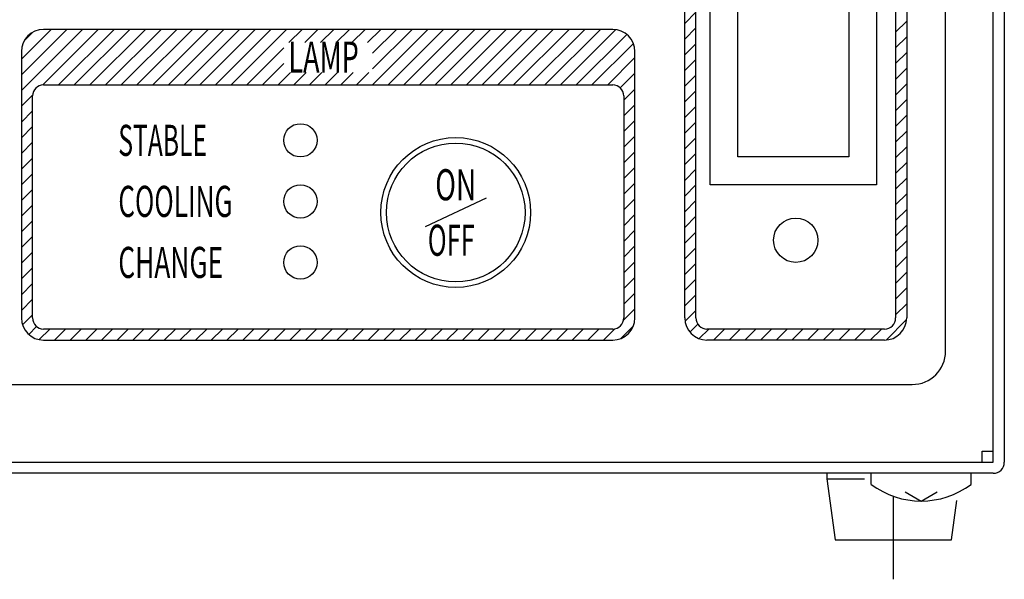
# Model space of a CAD drawing. Units: millimetres. Extents: x -523 to -48, y 128 to 254.
# Drawn here: x -487 to -443, y 128 to 153 of the extents above; entities that cross this region are included whole.
import ezdxf

# ---------------------------------------------------------------- set-up
doc = ezdxf.new("R2010")
doc.units = ezdxf.units.MM
doc.header["$LTSCALE"] = 7.930271
doc.linetypes.add('CENTER', pattern=[2, 1.25, -0.25, 0.25, -0.25])
doc.layers.add('001', color=7, linetype='Continuous')
doc.layers.add('023', color=7, linetype='Continuous')
doc.styles.get("Standard").update_dxf_attribs({"font": 'TXT', "bigfont": 'BIGFONT'})

# ---------------------------------------------------------------- blocks, each defined once
blk = doc.blocks.new('JZB-5')
at = {"layer": '023', "lineweight": 30}
for p, q in [((-456.129165, 156.100871), (-448.629165, 156.100871)), ((-456.129165, 145.600871), (-456.129165, 156.100871)), ((-448.629165, 156.100871), (-448.629165, 145.600871)), ((-448.629165, 145.600871), (-456.129165, 145.600871))]:
    blk.add_line(p, q, dxfattribs=at)
at = {"layer": '023', "color": 2, "lineweight": 30}
for p, q in [((-454.879165, 154.850871), (-449.879165, 154.850871)), ((-454.879165, 146.850871), (-454.879165, 154.850871)), ((-449.879165, 154.850871), (-449.879165, 146.850871)), ((-453.718339, 153.838811), (-450.773395, 153.838811)), ((-449.879165, 146.850871), (-454.879165, 146.850871))]:
    blk.add_line(p, q, dxfattribs=at)

msp = doc.modelspace()

# ---------------------------------------------------------------- linework, layer by layer
at = {"layer": '001', "color": 2, "lineweight": 30}
for p, q in [((-443.375, 133.101378), (-443.375, 181.851154)), ((-442.875, 181.851154), (-442.875, 133.101378)), ((-443.375, 133.601154), (-443.375, 180.601154)), ((-457.275, 139.60116), (-457.275, 174.851154)), ((-456.775, 139.60116), (-456.775, 174.851154)), ((-447.775, 174.851154), (-447.775, 139.60116)), ((-447.275, 174.851154), (-447.275, 139.60116)), ((-460.525, 152.601154), (-486.175, 152.601154)), ((-487.175, 151.601154), (-487.175, 139.60116)), ((-459.525, 139.60116), (-459.525, 151.601154)), ((-486.175, 150.101154), (-460.525, 150.101154)), ((-486.675, 139.60116), (-486.675, 149.601154)), ((-460.025, 149.601154), (-460.025, 139.60116)), ((-466.225, 144.992327), (-468.975, 143.709981)), ((-460.525, 139.10116), (-486.175, 139.10116)), ((-448.275, 139.10116), (-456.275, 139.10116)), ((-486.175, 138.60116), (-460.525, 138.60116)), ((-448.275, 138.60116), (-456.275, 138.60116)), ((-443.875, 133.601154), (-443.375, 133.601154)), ((-443.875, 133.101154), (-443.875, 133.601154)), ((-519.875, 133.101378), (-443.375, 133.101378)), ((-519.375, 133.101154), (-443.875, 133.101154)), ((-443.375, 132.601378), (-519.875, 132.601378)), ((-450.875, 132.601378), (-450.875, 132.351378)), ((-450.875, 132.351378), (-449.178737, 132.351378)), ((-450.875, 132.351378), (-450.5, 129.601378)), ((-448.875, 132.101378), (-448.875, 132.601378)), ((-444.375, 132.101378), (-444.375, 132.601378)), ((-447.348135, 131.76888), (-446.625, 131.351378)), ((-446.625, 131.351378), (-445.901865, 131.76888)), ((-445.25, 129.601378), (-445.008311, 131.373769)), ((-450.5, 129.601378), (-445.25, 129.601378))]:
    msp.add_line(p, q, dxfattribs=at)
at = {"layer": '001', "lineweight": 30}
for p, q in [((-445.525, 138.10116), (-445.525, 176.10116)), ((-516.025, 136.60116), (-447.025, 136.60116))]:
    msp.add_line(p, q, dxfattribs=at)
at = {"layer": '001', "color": 253, "lineweight": 9}
for p, q in [((-457.275, 152.869938), (-456.775, 153.369938)), ((-457.275, 152.162831), (-456.775, 152.662831)), ((-447.775, 152.470443), (-447.275, 152.970443)), ((-487.175, 149.839996), (-484.413843, 152.601154)), ((-487.175, 150.547103), (-485.12095, 152.601154)), ((-487.175, 151.254209), (-485.828056, 152.601154)), ((-487.048704, 152.087613), (-486.66146, 152.474857)), ((-486.207814, 150.100076), (-483.706736, 152.601154)), ((-485.499629, 150.101154), (-482.999629, 152.601154)), ((-484.792522, 150.101154), (-482.292522, 152.601154)), ((-484.085416, 150.101154), (-481.585416, 152.601154)), ((-483.378309, 150.101154), (-480.878309, 152.601154)), ((-482.671202, 150.101154), (-480.171202, 152.601154)), ((-481.964095, 150.101154), (-479.464095, 152.601154)), ((-481.256988, 150.101154), (-478.756988, 152.601154)), ((-480.549882, 150.101154), (-478.049882, 152.601154)), ((-479.842775, 150.101154), (-477.342775, 152.601154)), ((-479.135668, 150.101154), (-476.635668, 152.601154)), ((-478.428561, 150.101154), (-475.928561, 152.601154)), ((-477.721455, 150.101154), (-475.221455, 152.601154)), ((-475.114348, 152.001154), (-474.514348, 152.601154)), ((-474.407241, 152.001154), (-473.807241, 152.601154)), ((-473.700134, 152.001154), (-473.100134, 152.601154)), ((-472.993027, 152.001154), (-472.393027, 152.601154)), ((-472.285921, 152.001154), (-471.685921, 152.601154)), ((-471.578814, 152.001154), (-470.978814, 152.601154)), ((-471.357494, 150.101154), (-468.857494, 152.601154)), ((-471.35, 150.815754), (-469.5646, 152.601154)), ((-471.35, 151.52286), (-470.271707, 152.601154)), ((-470.650387, 150.101154), (-468.150387, 152.601154)), ((-469.94328, 150.101154), (-467.44328, 152.601154)), ((-469.236173, 150.101154), (-466.736173, 152.601154)), ((-468.529066, 150.101154), (-466.029066, 152.601154)), ((-467.82196, 150.101154), (-465.32196, 152.601154)), ((-467.114853, 150.101154), (-464.614853, 152.601154)), ((-466.407746, 150.101154), (-463.907746, 152.601154)), ((-465.700639, 150.101154), (-463.200639, 152.601154)), ((-464.993533, 150.101154), (-462.493533, 152.601154)), ((-464.286426, 150.101154), (-461.786426, 152.601154)), ((-463.579319, 150.101154), (-461.079319, 152.601154)), ((-462.872212, 150.101154), (-460.382428, 152.590938)), ((-462.165105, 150.101154), (-459.891425, 152.374834)), ((-447.775, 151.763337), (-447.275, 152.263337)), ((-461.457999, 150.101154), (-459.593713, 151.965439)), ((-457.275, 151.455725), (-456.775, 151.955725)), ((-477.014348, 150.101154), (-475.35, 151.765501)), ((-460.750892, 150.101154), (-459.525, 151.327045)), ((-447.775, 151.05623), (-447.275, 151.55623)), ((-476.307241, 150.101154), (-475.35, 151.058394)), ((-457.275, 150.748618), (-456.775, 151.248618)), ((-475.600134, 150.101154), (-475.050134, 150.651154)), ((-474.893027, 150.101154), (-474.343027, 150.651154)), ((-474.185921, 150.101154), (-473.635921, 150.651154)), ((-473.478814, 150.101154), (-472.928814, 150.651154)), ((-472.771707, 150.101154), (-472.221707, 150.651154)), ((-472.0646, 150.101154), (-471.5146, 150.651154)), ((-460.180964, 149.963975), (-459.525, 150.619938)), ((-457.275, 150.041511), (-456.775, 150.541511)), ((-447.775, 150.349123), (-447.275, 150.849123)), ((-447.775, 149.642016), (-447.275, 150.142016)), ((-487.175, 149.132889), (-486.673923, 149.633967)), ((-460.025, 149.412831), (-459.525, 149.912831)), ((-457.275, 149.334404), (-456.775, 149.834404)), ((-460.025, 148.705725), (-459.525, 149.205725)), ((-457.275, 148.627298), (-456.775, 149.127298)), ((-447.775, 148.934909), (-447.275, 149.434909)), ((-487.175, 148.425782), (-486.675, 148.925782)), ((-447.775, 148.227803), (-447.275, 148.727803)), ((-487.175, 147.718676), (-486.675, 148.218676)), ((-460.025, 147.998618), (-459.525, 148.498618)), ((-457.275, 147.920191), (-456.775, 148.420191)), ((-460.025, 147.291511), (-459.525, 147.791511)), ((-447.775, 147.520696), (-447.275, 148.020696)), ((-487.175, 147.011569), (-486.675, 147.511569)), ((-457.275, 147.213084), (-456.775, 147.713084)), ((-460.025, 146.584404), (-459.525, 147.084404)), ((-457.275, 146.505977), (-456.775, 147.005977)), ((-447.775, 146.813589), (-447.275, 147.313589)), ((-487.175, 146.304462), (-486.675, 146.804462)), ((-447.775, 146.106482), (-447.275, 146.606482)), ((-487.175, 145.597355), (-486.675, 146.097355)), ((-460.025, 145.877298), (-459.525, 146.377298)), ((-457.275, 145.79887), (-456.775, 146.29887)), ((-460.025, 145.170191), (-459.525, 145.670191)), ((-457.275, 145.091764), (-456.775, 145.591764)), ((-447.775, 145.399375), (-447.275, 145.899375)), ((-487.175, 144.890248), (-486.675, 145.390248)), ((-447.775, 144.692269), (-447.275, 145.192269)), ((-487.175, 144.183142), (-486.675, 144.683142)), ((-460.025, 144.463084), (-459.525, 144.963084)), ((-457.275, 144.384657), (-456.775, 144.884657)), ((-460.025, 143.755977), (-459.525, 144.255977)), ((-447.775, 143.985162), (-447.275, 144.485162)), ((-487.175, 143.476035), (-486.675, 143.976035)), ((-457.275, 143.67755), (-456.775, 144.17755)), ((-447.775, 143.278055), (-447.275, 143.778055)), ((-460.025, 143.04887), (-459.525, 143.54887)), ((-457.275, 142.970443), (-456.775, 143.470443)), ((-487.175, 142.768928), (-486.675, 143.268928)), ((-447.775, 142.570948), (-447.275, 143.070948)), ((-487.175, 142.061821), (-486.675, 142.561821)), ((-460.025, 142.341764), (-459.525, 142.841764)), ((-457.275, 142.263337), (-456.775, 142.763337)), ((-460.025, 141.634657), (-459.525, 142.134657)), ((-457.275, 141.55623), (-456.775, 142.05623)), ((-447.775, 141.863842), (-447.275, 142.363842)), ((-487.175, 141.354715), (-486.675, 141.854715)), ((-447.775, 141.156735), (-447.275, 141.656735)), ((-487.175, 140.647608), (-486.675, 141.147608)), ((-460.025, 140.92755), (-459.525, 141.42755)), ((-457.275, 140.849123), (-456.775, 141.349123)), ((-460.025, 140.220443), (-459.531268, 140.714175)), ((-459.531268, 140.714175), (-459.525, 140.720443)), ((-447.775, 140.449628), (-447.275, 140.949628)), ((-487.175, 139.940501), (-486.675, 140.440501)), ((-457.275, 140.142016), (-456.775, 140.642016)), ((-447.775, 139.742521), (-447.275, 140.242521)), ((-460.034579, 139.503758), (-459.525, 140.013337)), ((-457.263028, 139.446882), (-456.775, 139.934909)), ((-487.123628, 139.284766), (-487.057235, 139.35116)), ((-487.057235, 139.35116), (-486.675, 139.733394)), ((-448.206936, 138.603479), (-447.27732, 139.533095)), ((-486.843679, 138.857609), (-486.48913, 139.212158)), ((-486.373186, 138.620995), (-485.893021, 139.10116)), ((-485.685914, 138.60116), (-485.185914, 139.10116)), ((-484.978808, 138.60116), (-484.478808, 139.10116)), ((-484.271701, 138.60116), (-483.771701, 139.10116)), ((-483.564594, 138.60116), (-483.064594, 139.10116)), ((-482.857487, 138.60116), (-482.357487, 139.10116)), ((-482.150381, 138.60116), (-481.650381, 139.10116)), ((-481.443274, 138.60116), (-480.943274, 139.10116)), ((-480.736167, 138.60116), (-480.236167, 139.10116)), ((-480.02906, 138.60116), (-479.52906, 139.10116)), ((-479.321953, 138.60116), (-478.821953, 139.10116)), ((-478.614847, 138.60116), (-478.114847, 139.10116)), ((-477.90774, 138.60116), (-477.40774, 139.10116)), ((-477.200633, 138.60116), (-476.700633, 139.10116)), ((-476.493526, 138.60116), (-475.993526, 139.10116)), ((-475.78642, 138.60116), (-475.28642, 139.10116)), ((-475.079313, 138.60116), (-474.579313, 139.10116)), ((-474.372206, 138.60116), (-473.872206, 139.10116)), ((-473.665099, 138.60116), (-473.165099, 139.10116)), ((-472.957992, 138.60116), (-472.457992, 139.10116)), ((-472.250886, 138.60116), (-471.750886, 139.10116)), ((-471.543779, 138.60116), (-471.043779, 139.10116)), ((-470.836672, 138.60116), (-470.336672, 139.10116)), ((-470.129565, 138.60116), (-469.629565, 139.10116)), ((-469.422459, 138.60116), (-468.922459, 139.10116)), ((-468.715352, 138.60116), (-468.215352, 139.10116)), ((-468.008245, 138.60116), (-467.508245, 139.10116)), ((-467.301138, 138.60116), (-466.801138, 139.10116)), ((-466.594031, 138.60116), (-466.094031, 139.10116)), ((-465.886925, 138.60116), (-465.386925, 139.10116)), ((-465.179818, 138.60116), (-464.679818, 139.10116)), ((-464.472711, 138.60116), (-463.972711, 139.10116)), ((-463.765604, 138.60116), (-463.265604, 139.10116)), ((-463.058498, 138.60116), (-462.558498, 139.10116)), ((-462.351391, 138.60116), (-461.851391, 139.10116)), ((-461.644284, 138.60116), (-461.144284, 139.10116)), ((-460.937177, 138.60116), (-460.427598, 139.110739)), ((-460.16177, 138.669461), (-459.593301, 139.237929)), ((-457.042588, 138.960215), (-456.686159, 139.316644)), ((-456.629567, 138.666129), (-456.194536, 139.10116)), ((-455.98743, 138.60116), (-455.48743, 139.10116)), ((-455.280323, 138.60116), (-454.780323, 139.10116)), ((-454.573216, 138.60116), (-454.073216, 139.10116)), ((-453.866109, 138.60116), (-453.366109, 139.10116)), ((-453.159003, 138.60116), (-452.659003, 139.10116)), ((-452.451896, 138.60116), (-451.951896, 139.10116)), ((-451.744789, 138.60116), (-451.244789, 139.10116)), ((-451.037682, 138.60116), (-450.537682, 139.10116)), ((-450.330575, 138.60116), (-449.830575, 139.10116)), ((-449.623469, 138.60116), (-449.123469, 139.10116)), ((-448.916362, 138.60116), (-448.416362, 139.10116))]:
    msp.add_line(p, q, dxfattribs=at)
at = {"layer": '001', "color": 2, "linetype": 'CENTER', "lineweight": 30}
msp.add_line((-447.875, 127.824998), (-447.875, 131.565844), dxfattribs=at)
at = {"layer": '001', "lineweight": 30}
for centre, radius in [((-474.6, 147.60116), 0.75), ((-474.6, 144.851154), 0.75), ((-452.275, 143.10116), 1), ((-474.6, 142.10116), 0.75)]:
    msp.add_circle(centre, radius, dxfattribs=at)
at = {"layer": '001', "color": 2, "lineweight": 30}
for radius in [3.375, 3.125]:
    msp.add_circle((-467.5998, 144.35006), radius, dxfattribs=at)
for centre, radius, start, end in [((-486.175, 151.601154), 1, 90, 180), ((-460.525, 151.601154), 1, 0, 90), ((-486.175, 149.601154), 0.5, 90, 180), ((-460.525, 149.601154), 0.5, 0, 90), ((-486.175, 139.60116), 1, 180, 270), ((-486.175, 139.60116), 0.5, 180, 270), ((-460.525, 139.60116), 1, 270, 360), ((-460.525, 139.60116), 0.5, 270, 360), ((-456.275, 139.60116), 1, 180, 270), ((-456.275, 139.60116), 0.5, 180, 270), ((-448.275, 139.60116), 1, 270, 360), ((-448.275, 139.60116), 0.5, 270, 360), ((-443.375, 133.101378), 0.5, 270, 360), ((-446.625, 135.101378), 3.75, 233.130102, 306.869898)]:
    msp.add_arc(centre, radius, start, end, dxfattribs=at)
at = {"layer": '001', "lineweight": 30}
msp.add_arc((-447.025, 138.10116), 1.5, 270, 360, dxfattribs=at)

# ---------------------------------------------------------------- block references
at = {"layer": '023', "color": 0, "linetype": 'ByBlock', "lineweight": -2}
msp.add_blockref('JZB-5', (0, 0), dxfattribs=at)

# ---------------------------------------------------------------- texts
at = {"layer": '001', "color": 2, "lineweight": 50, "width": 0.640266}
msp.add_text('LAMP', height=1.4, dxfattribs=at).set_placement((-475.142744, 150.651154))
at = {"layer": '001', "color": 2, "lineweight": 30}
for s, width, p in [('STABLE', 0.582422, (-482.807081, 146.90116)), ('ON', 0.658217, (-468.521304, 144.90006)), ('COOLING', 0.616597, (-482.807081, 144.151154)), ('OFF', 0.598379, (-468.856396, 142.40006)), ('CHANGE', 0.622314, (-482.807081, 141.40116))]:
    msp.add_text(s, height=1.4, dxfattribs=dict(at, width=width)).set_placement(p)

doc.saveas('drawing.dxf')
